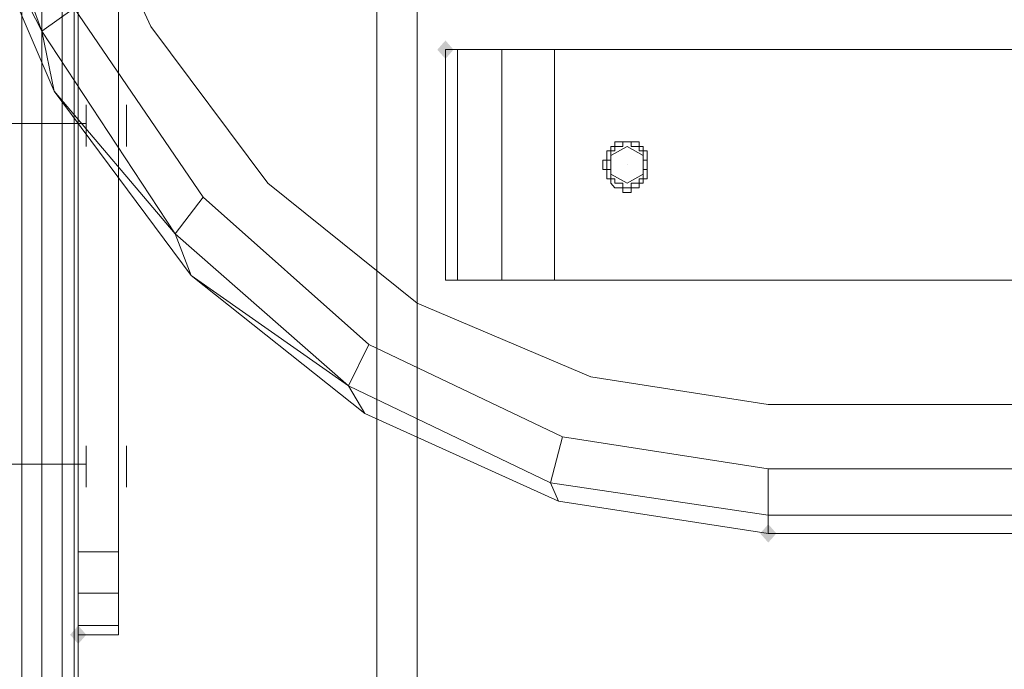
# Model space of a CAD drawing. Units: millimetres. Extents: x 209666 to 216117, y -85304 to -79098.
# Drawn here: x 212080 to 212196, y -81536 to -81460 of the extents above; entities that cross this region are included whole.
import ezdxf

# ---------------------------------------------------------------- set-up
doc = ezdxf.new("R2010")
doc.units = ezdxf.units.MM
doc.layers.add('AQUAWOOD  CWPg169.538', color=250, linetype='Continuous', lineweight=25)
doc.layers.add('МАФЫ НАШИ', color=7, linetype='Continuous', lineweight=25)

# ---------------------------------------------------------------- blocks, each defined once
blk = doc.blocks.new('guil-')
at = {"layer": 'AQUAWOOD  CWPg169.538'}
for points in [[(209724.17, -81241.66), (209723.69, -81242.14), (209723.22, -81242.61), (209723.69, -81243.09), (209724.17, -81243.56), (209724.64, -81243.09), (209725.11, -81242.61), (209724.64, -81242.14)], [(209724.17, -81241.66), (209723.69, -81242.14), (209723.22, -81242.61), (209723.69, -81243.09), (209724.17, -81243.56), (209724.64, -81243.09), (209725.11, -81242.61), (209724.64, -81242.14)], [(209762.1, -81291.46), (209761.63, -81291.93), (209761.15, -81292.4), (209761.63, -81292.88), (209762.1, -81293.35), (209762.58, -81292.88), (209763.05, -81292.4), (209762.58, -81291.93)], [(209762.1, -81291.46), (209761.63, -81291.93), (209761.15, -81292.4), (209761.63, -81292.88), (209762.1, -81293.35), (209762.58, -81292.88), (209763.05, -81292.4), (209762.58, -81291.93)], [(209681.01, -81301.89), (209680.54, -81302.36), (209680.06, -81302.84), (209680.54, -81303.31), (209681.01, -81303.78), (209681.49, -81303.31), (209681.96, -81302.84), (209681.49, -81302.36)]]:
    blk.add_hatch(color=18, dxfattribs=at).paths.add_polyline_path(points)
at = {"layer": 'AQUAWOOD  CWPg169.538', "color": 18, "lineweight": 13}
for points in [[(209949.42, -81199.93), (209884.92, -81199.93), (209867.38, -81209.42), (209847.94, -81212.26), (209828.02, -81209.42), (209810.47, -81199.93), (209674.85, -81199.93), (209679.59, -81221.27), (209689.55, -81240.24), (209703.3, -81256.36), (209720.85, -81268.69), (209741.24, -81276.28), (209762.1, -81279.13), (209992.57, -81279.13)], [(209992.57, -81279.13), (209762.1, -81279.13), (209741.24, -81276.28), (209720.85, -81268.69), (209703.3, -81256.36), (209689.55, -81240.24), (209679.59, -81221.27), (209674.85, -81199.93), (209670.11, -81199.93)], [(209666.79, -81217), (209676.74, -81240.71), (209680.54, -81238.34), (209695.71, -81257.79), (209680.54, -81238.34), (209676.74, -81240.71), (209666.79, -81217)], [(209670.11, -81199.93), (209674.85, -81199.93), (209679.59, -81221.27), (209689.55, -81240.24), (209703.3, -81256.36), (209720.85, -81268.69), (209741.24, -81276.28), (209762.1, -81279.13), (209992.57, -81279.13)], [(209992.57, -81279.13), (209762.1, -81279.13), (209741.24, -81276.28), (209720.85, -81268.69), (209703.3, -81256.36), (209689.55, -81240.24), (209679.59, -81221.27), (209674.85, -81199.93), (209810.47, -81199.93), (209828.02, -81209.42), (209847.94, -81212.26), (209867.38, -81209.42), (209884.92, -81199.93), (209949.42, -81199.93), (209884.92, -81199.93), (209898.68, -81186.18), (209907.21, -81168.63), (209910.06, -81149.19), (209906.74, -81129.75), (209897.25, -81112.68), (209883.5, -81098.92), (209865.48, -81090.39), (209954.16, -81090.39)], [(209716.1, -81155.83), (209716.1, -82149.78), (209716.1, -81155.83)], [(209716.1, -82149.78), (209716.1, -81155.83), (209716.1, -82149.78)], [(209720.85, -82149.78), (209720.85, -81155.83), (209720.85, -82149.78)], [(209720.85, -81155.83), (209720.85, -82149.78), (209720.85, -81155.83)], [(209714.68, -81280.07), (209694.29, -81265.85), (209678.17, -81246.88), (209667.26, -81224.59), (209662.04, -81199.93), (209963.64, -81199.93), (209963.17, -81198.98), (209962.7, -81198.03), (209962.22, -81197.09), (209955.11, -81174.32)], [(209667.26, -81224.59), (209678.17, -81246.88), (209694.29, -81265.85), (209714.68, -81280.07), (209737.44, -81289.08), (209736.5, -81287.19), (209737.44, -81289.08), (209762.1, -81292.4), (209762.1, -81290.51), (209762.1, -81285.76), (209737.92, -81282.45), (209736.5, -81287.19), (209737.92, -81282.45), (209715.16, -81272.96), (209712.78, -81277.23), (209715.16, -81272.96), (209695.71, -81257.79), (209692.39, -81261.58), (209695.71, -81257.79), (209680.54, -81238.34), (209676.74, -81240.71), (209692.39, -81261.58)], [(209681.01, -82106.63), (209681.01, -81199.46), (209681.01, -82106.63)], [(209681.01, -82106.63), (209681.01, -81199.46), (209681.01, -82106.63)], [(209992.57, -81292.4), (209762.1, -81292.4), (209762.1, -81290.51), (209992.57, -81290.51), (209762.1, -81290.51), (209762.1, -81285.76), (209992.57, -81285.76), (209762.1, -81285.76), (209737.92, -81282.45), (209715.16, -81272.96), (209737.92, -81282.45), (209762.1, -81285.76), (209992.57, -81285.76), (209762.1, -81285.76), (209762.1, -81290.51), (209992.57, -81290.51), (209762.1, -81290.51), (209762.1, -81292.4), (209992.57, -81292.4)], [(209667.26, -81224.59), (209678.17, -81246.88), (209667.26, -81224.59)], [(209667.26, -81224.59), (209678.17, -81246.88)], [(209667.26, -81224.59), (209678.17, -81246.88), (209667.26, -81224.59)], [(209681.01, -81294.3), (209681.01, -81224.12), (209681.01, -81294.3)], [(209681.01, -81294.3), (209681.01, -81224.12), (209681.01, -81294.3)], [(209685.75, -81294.3), (209685.75, -81226.01), (209685.75, -81294.3)], [(209685.75, -81226.01), (209685.75, -81294.3), (209685.75, -81226.01)], [(209676.74, -81240.71), (209678.17, -81246.88), (209692.39, -81261.58), (209678.17, -81246.88), (209694.29, -81265.85), (209692.39, -81261.58), (209712.78, -81277.23), (209736.5, -81287.19), (209712.78, -81277.23), (209714.68, -81280.07), (209694.29, -81265.85), (209712.78, -81277.23), (209694.29, -81265.85)], [(209724.17, -81242.61), (209724.17, -81266.32), (209724.17, -81242.61)], [(209724.17, -81242.61), (209724.17, -81266.32), (209724.17, -81242.61)], [(209678.17, -81246.88), (209694.29, -81265.85), (209678.17, -81246.88)], [(209678.17, -81246.88), (209694.29, -81265.85), (209678.17, -81246.88)], [(209681.96, -81250.2), (209607.51, -81250.2)], [(209745.51, -81254.47), (209745.51, -81254.47)], [(209694.29, -81265.85), (209714.68, -81280.07), (209694.29, -81265.85)], [(209694.29, -81265.85), (209714.68, -81280.07), (209694.29, -81265.85)], [(209714.68, -81280.07), (209737.44, -81289.08), (209714.68, -81280.07)], [(209714.68, -81280.07), (209737.44, -81289.08), (209714.68, -81280.07)], [(209681.96, -81285.29), (209607.51, -81285.29)], [(209737.44, -81289.08), (209762.1, -81292.4), (209737.44, -81289.08)], [(209737.44, -81289.08), (209762.1, -81292.4), (209737.44, -81289.08)], [(209762.1, -81292.4), (209992.57, -81292.4), (209762.1, -81292.4)], [(209762.1, -81292.4), (209992.57, -81292.4), (209762.1, -81292.4)], [(209681.01, -81302.84), (209685.75, -81302.84), (209681.01, -81302.84)], [(209681.01, -81302.84), (209681.01, -81302.84)], [(209681.01, -81302.84), (209685.75, -81302.84), (209681.01, -81302.84)]]:
    blk.add_lwpolyline(points, dxfattribs=at)
for points in [[(209609.41, -82165.91), (209609.41, -81139.71), (209615.57, -81133.54), (209674.37, -81192.34), (209674.37, -82113.74), (209615.57, -82172.07)], [(209609.41, -82165.91), (209615.57, -82172.07), (209674.37, -82113.74), (209674.37, -81192.34), (209615.57, -81133.54), (209609.41, -81139.71)], [(209681.01, -82106.63), (209637.38, -82150.26), (209637.38, -81155.36), (209637.38, -82150.26), (209637.38, -81155.36), (209681.01, -81199.46)], [(209681.01, -82106.63), (209681.01, -81199.46), (209637.38, -81155.36), (209637.38, -82150.26), (209637.38, -81155.36), (209637.38, -82150.26)], [(209637.38, -81155.83), (209637.38, -82149.78), (209716.1, -82149.78), (209716.1, -81155.83), (209637.38, -81155.83), (209637.38, -82149.78), (209716.1, -82149.78), (209716.1, -81155.83)], [(209637.38, -81155.83), (209637.38, -82149.78), (209716.1, -82149.78), (209716.1, -81155.83), (209716.1, -82149.78), (209637.38, -82149.78), (209637.38, -81155.83), (209716.1, -81155.83)], [(209720.85, -81155.83), (209720.85, -82149.78), (209799.57, -82149.78), (209799.57, -81155.83), (209720.85, -81155.83), (209720.85, -82149.78), (209799.57, -82149.78), (209799.57, -81155.83)], [(209720.85, -81155.83), (209720.85, -82149.78), (209799.57, -82149.78), (209799.57, -81155.83), (209799.57, -82149.78), (209720.85, -82149.78), (209720.85, -81155.83), (209799.57, -81155.83)], [(209676.74, -82110.9), (209679.12, -82108.53), (209679.12, -81197.09), (209676.74, -81194.72), (209676.74, -82110.9), (209674.37, -82113.74), (209674.37, -81192.34), (209676.74, -81194.72)], [(209676.74, -82110.9), (209679.12, -82108.53), (209679.12, -81197.09), (209676.74, -81194.72), (209676.74, -82110.9), (209676.74, -81194.72), (209674.37, -81192.34), (209674.37, -82113.74)], [(209679.12, -82108.53), (209679.12, -81197.09), (209680.54, -81198.98), (209680.54, -82107.11)], [(209679.12, -82108.53), (209679.12, -81197.09), (209680.54, -81198.98), (209680.54, -82107.11)], [(209681.01, -82106.63), (209680.54, -82107.11), (209680.54, -81198.98), (209681.01, -81199.46)], [(209681.01, -82106.63), (209681.01, -81199.46), (209680.54, -81198.98), (209680.54, -82107.11)], [(209776.33, -81203.73), (209780.6, -81203.73), (209780.6, -81199.46), (209776.33, -81199.46), (209706.15, -81199.46), (209681.01, -81224.12), (209681.01, -81294.3), (209685.75, -81294.3), (209685.75, -81226.01), (209708.04, -81203.73), (209776.33, -81203.73), (209776.33, -81199.46)], [(209708.04, -81203.73), (209685.75, -81226.01), (209685.75, -81294.3), (209681.01, -81294.3), (209681.01, -81224.12), (209706.15, -81199.46), (209776.33, -81199.46), (209776.33, -81203.73)], [(209776.33, -81203.73), (209780.6, -81203.73), (209780.6, -81199.46), (209776.33, -81199.46), (209776.33, -81203.73), (209708.04, -81203.73), (209685.75, -81226.01), (209685.75, -81294.3), (209681.01, -81294.3), (209681.01, -81224.12), (209706.15, -81199.46), (209776.33, -81199.46)], [(209708.04, -81203.73), (209776.33, -81203.73), (209776.33, -81199.46), (209706.15, -81199.46), (209681.01, -81224.12), (209681.01, -81294.3), (209685.75, -81294.3), (209685.75, -81226.01)], [(209676.74, -81240.71), (209666.79, -81217), (209667.26, -81224.59)], [(209676.74, -81240.71), (209666.79, -81217), (209667.26, -81224.59), (209676.74, -81240.71), (209667.26, -81224.59), (209678.17, -81246.88)], [(209676.74, -81240.71), (209692.39, -81261.58), (209712.78, -81277.23), (209736.5, -81287.19), (209762.1, -81290.51), (209736.5, -81287.19), (209712.78, -81277.23), (209694.29, -81265.85), (209714.68, -81280.07), (209712.78, -81277.23), (209714.68, -81280.07), (209737.44, -81289.08), (209736.5, -81287.19), (209737.44, -81289.08), (209762.1, -81292.4), (209762.1, -81290.51), (209762.1, -81285.76), (209737.92, -81282.45), (209736.5, -81287.19), (209737.92, -81282.45), (209715.16, -81272.96), (209712.78, -81277.23), (209715.16, -81272.96), (209695.71, -81257.79), (209692.39, -81261.58), (209695.71, -81257.79), (209680.54, -81238.34)], [(209676.74, -81240.71), (209678.17, -81246.88), (209692.39, -81261.58)], [(209724.17, -81266.32), (209724.17, -81242.61), (209725.59, -81242.61), (209725.59, -81266.32), (209725.59, -81242.61), (209730.8, -81242.61), (209730.8, -81266.32), (209730.8, -81242.61), (209736.97, -81242.61), (209736.97, -81266.32), (209730.8, -81266.32), (209725.59, -81266.32)], [(210017.71, -81242.61), (210024.34, -81242.61), (210029.09, -81242.61), (210030.98, -81242.61), (209724.17, -81242.61), (209725.59, -81242.61), (209730.8, -81242.61), (209736.97, -81242.61)], [(210030.98, -81266.32), (210030.98, -81242.61), (209724.17, -81242.61), (209724.17, -81266.32)], [(209724.17, -81266.32), (209724.17, -81242.61), (209725.59, -81242.61), (209725.59, -81266.32), (209725.59, -81242.61), (209730.8, -81242.61), (209730.8, -81266.32), (209730.8, -81242.61), (209736.97, -81242.61), (209736.97, -81266.32), (209730.8, -81266.32), (209725.59, -81266.32)], [(210017.71, -81242.61), (210024.34, -81242.61), (210029.09, -81242.61), (210030.98, -81242.61), (209724.17, -81242.61), (209725.59, -81242.61), (209730.8, -81242.61), (209736.97, -81242.61)], [(210030.98, -81266.32), (210030.98, -81242.61), (209724.17, -81242.61), (209724.17, -81266.32)], [(210017.71, -81242.61), (210017.71, -81266.32), (209736.97, -81266.32), (209736.97, -81242.61)], [(210017.71, -81242.61), (210017.71, -81266.32), (209736.97, -81266.32), (209736.97, -81242.61)], [(209692.39, -81261.58), (209678.17, -81246.88), (209694.29, -81265.85), (209692.39, -81261.58), (209694.29, -81265.85), (209712.78, -81277.23)], [(209681.01, -81250.2), (209681.01, -81250.67), (209681.01, -81251.15), (209681.01, -81251.62), (209681.01, -81252.1), (209681.01, -81252.57), (209681.01, -81253.04), (209681.01, -81252.57), (209681.01, -81252.1), (209681.01, -81251.62), (209681.01, -81251.15), (209681.01, -81250.67), (209681.01, -81250.2), (209681.01, -81249.72), (209681.01, -81249.25), (209681.01, -81248.78), (209681.01, -81248.3), (209681.01, -81247.83), (209681.01, -81248.3), (209681.01, -81248.78), (209681.01, -81249.25), (209681.01, -81249.72)], [(209681.96, -81252.57), (209681.96, -81252.1), (209681.96, -81251.62), (209681.96, -81251.15), (209681.96, -81250.67), (209681.96, -81250.2), (209681.96, -81249.72), (209681.96, -81249.25), (209681.96, -81248.78), (209681.96, -81248.3), (209681.96, -81248.78), (209681.96, -81249.25), (209681.96, -81249.72), (209681.96, -81250.2), (209681.96, -81250.67), (209681.96, -81251.15), (209681.96, -81251.62), (209681.96, -81252.1)], [(209686.7, -81248.3), (209686.7, -81249.25), (209686.7, -81251.15), (209686.7, -81252.57), (209686.7, -81251.15), (209686.7, -81249.25)], [(209747.88, -81254.47), (209747.88, -81254.94), (209747.88, -81255.41), (209747.88, -81255.89), (209747.4, -81255.89), (209747.4, -81256.36), (209746.93, -81256.36), (209746.93, -81256.84), (209746.45, -81256.84), (209745.98, -81256.84), (209745.98, -81257.31), (209745.51, -81257.31), (209745.03, -81257.31), (209745.03, -81256.84), (209744.56, -81256.84), (209744.08, -81256.84), (209743.61, -81256.36), (209743.61, -81255.89), (209743.13, -81255.89), (209743.13, -81255.41), (209743.13, -81254.94), (209742.66, -81254.94), (209742.66, -81254.47), (209742.66, -81253.99), (209743.13, -81253.99), (209743.13, -81253.52), (209743.13, -81253.04), (209743.61, -81253.04), (209743.61, -81252.57), (209744.08, -81252.57), (209744.08, -81252.1), (209744.56, -81252.1), (209745.03, -81252.1), (209745.51, -81252.1), (209745.98, -81252.1), (209746.45, -81252.1), (209746.93, -81252.1), (209746.93, -81252.57), (209747.4, -81252.57), (209747.4, -81253.04), (209747.88, -81253.04), (209747.88, -81253.52), (209747.88, -81253.99)], [(209745.51, -81252.1), (209745.03, -81252.1), (209745.03, -81252.57), (209744.56, -81252.57), (209744.08, -81252.57), (209744.08, -81253.04), (209743.61, -81253.04), (209743.61, -81253.52), (209743.61, -81253.99), (209743.13, -81253.99), (209743.13, -81254.47), (209743.13, -81254.94), (209743.61, -81254.94), (209743.61, -81255.41), (209743.61, -81255.89), (209744.08, -81255.89), (209744.08, -81256.36), (209744.56, -81256.36), (209745.03, -81256.36), (209745.03, -81256.84), (209745.51, -81256.84), (209745.98, -81256.84), (209745.98, -81256.36), (209746.45, -81256.36), (209746.93, -81256.36), (209746.93, -81255.89), (209747.4, -81255.89), (209747.4, -81255.41), (209747.4, -81254.94), (209747.88, -81254.94), (209747.88, -81254.47), (209747.88, -81253.99), (209747.4, -81253.99), (209747.4, -81253.52), (209747.4, -81253.04), (209746.93, -81253.04), (209746.93, -81252.57), (209746.45, -81252.57), (209745.98, -81252.57), (209745.98, -81252.1)], [(209745.51, -81256.36), (209747.4, -81255.41), (209747.4, -81253.52), (209745.51, -81252.57), (209743.61, -81253.52), (209743.61, -81255.41)], [(209715.16, -81272.96), (209695.71, -81257.79)], [(209736.97, -81266.32), (209730.8, -81266.32), (209725.59, -81266.32), (209724.17, -81266.32), (210030.98, -81266.32), (210029.09, -81266.32), (210024.34, -81266.32), (210017.71, -81266.32)], [(209736.97, -81266.32), (209730.8, -81266.32), (209725.59, -81266.32), (209724.17, -81266.32), (210030.98, -81266.32), (210029.09, -81266.32), (210024.34, -81266.32), (210017.71, -81266.32)], [(210020.55, -81289.08), (210047.11, -81280.07), (210020.55, -81289.08), (209992.57, -81292.4), (209762.1, -81292.4), (209737.44, -81289.08), (209714.68, -81280.07), (209737.44, -81289.08), (209762.1, -81292.4), (209992.57, -81292.4)], [(209681.01, -81285.29), (209681.01, -81285.76), (209681.01, -81286.24), (209681.01, -81286.71), (209681.01, -81287.19), (209681.01, -81287.66), (209681.01, -81288.14), (209681.01, -81287.66), (209681.01, -81287.19), (209681.01, -81286.71), (209681.01, -81286.24), (209681.01, -81285.76), (209681.01, -81285.29), (209681.01, -81284.82), (209681.01, -81284.34), (209681.01, -81283.87), (209681.01, -81283.39), (209681.01, -81282.92), (209681.01, -81283.39), (209681.01, -81283.87), (209681.01, -81284.34), (209681.01, -81284.82)], [(209681.96, -81287.66), (209681.96, -81287.19), (209681.96, -81286.71), (209681.96, -81286.24), (209681.96, -81285.76), (209681.96, -81285.29), (209681.96, -81284.82), (209681.96, -81284.34), (209681.96, -81283.87), (209681.96, -81283.39), (209681.96, -81283.87), (209681.96, -81284.34), (209681.96, -81284.82), (209681.96, -81285.29), (209681.96, -81285.76), (209681.96, -81286.24), (209681.96, -81286.71), (209681.96, -81287.19)], [(209686.7, -81283.39), (209686.7, -81284.34), (209686.7, -81286.24), (209686.7, -81287.66), (209686.7, -81286.24), (209686.7, -81284.34)], [(209762.1, -81290.51), (209736.5, -81287.19)], [(209681.01, -81294.3), (209685.75, -81294.3), (209685.75, -81298.57), (209681.01, -81298.57)], [(209681.01, -81301.89), (209685.75, -81301.89), (209681.01, -81301.89), (209681.01, -81302.84), (209685.75, -81302.84), (209685.75, -81301.89), (209685.75, -81298.57), (209685.75, -81294.3), (209685.75, -81298.57), (209685.75, -81301.89), (209685.75, -81302.84), (209685.75, -81301.89), (209685.75, -81298.57), (209681.01, -81298.57)], [(209681.01, -81298.57), (209685.75, -81298.57), (209685.75, -81294.3), (209681.01, -81294.3)], [(209681.01, -81294.3), (209681.01, -81298.57)], [(209681.01, -81294.3), (209681.01, -81298.57), (209685.75, -81298.57), (209685.75, -81294.3)], [(209685.75, -81301.89), (209685.75, -81302.84), (209685.75, -81301.89), (209685.75, -81298.57), (209685.75, -81294.3), (209685.75, -81298.57), (209685.75, -81301.89), (209685.75, -81302.84), (209681.01, -81302.84), (209681.01, -81301.89)], [(209681.01, -81298.57), (209685.75, -81298.57), (209685.75, -81294.3), (209681.01, -81294.3)], [(209681.01, -81294.3), (209681.01, -81298.57)], [(209681.01, -81298.57), (209685.75, -81298.57), (209685.75, -81301.89), (209681.01, -81301.89)], [(209681.01, -81302.84), (209681.01, -81301.89), (209681.01, -81298.57), (209681.01, -81301.89)], [(209681.01, -81298.57), (209685.75, -81298.57), (209685.75, -81301.89), (209681.01, -81301.89)], [(209681.01, -81301.89), (209685.75, -81301.89), (209685.75, -81298.57), (209681.01, -81298.57)], [(209681.01, -81302.84), (209681.01, -81301.89), (209681.01, -81298.57), (209681.01, -81301.89)], [(209681.01, -81301.89), (209685.75, -81301.89), (209685.75, -81302.84), (209681.01, -81302.84)], [(209681.01, -81301.89), (209685.75, -81301.89), (209685.75, -81302.84), (209681.01, -81302.84)]]:
    blk.add_lwpolyline(points, close=True, dxfattribs=at)
blk = doc.blocks.new('егнльапва')
at = {"layer": 'МАФЫ НАШИ'}
blk.add_spline([(209666.26, -81731.97), (209695.7, -81304.03), (209917.16, -80744.55), (210618.78, -80326.79), (211042.92, -80037.51), (211565.82, -79416.55), (211934.92, -79225.96), (212263.12, -79124.23), (212833.07, -79238.26), (213442.08, -79588.7), (214262.88, -79690.54), (214598.6, -79723.96), (215133.8, -79883.81), (215358.79, -80142.59), (215481.02, -80350.14), (215736.67, -80873.66), (215791.76, -81069.14), (215829.74, -81281.14)], degree=3, dxfattribs=at)
at = {"layer": 'МАФЫ НАШИ', "yscale": 1.1406}
blk.add_blockref('guil-', (2406.17, 11201.63), dxfattribs=at)

msp = doc.modelspace()

# ---------------------------------------------------------------- block references
at = {"layer": 'МАФЫ НАШИ'}
msp.add_blockref('егнльапва', (0, 0), dxfattribs=at)

doc.saveas('drawing.dxf')
